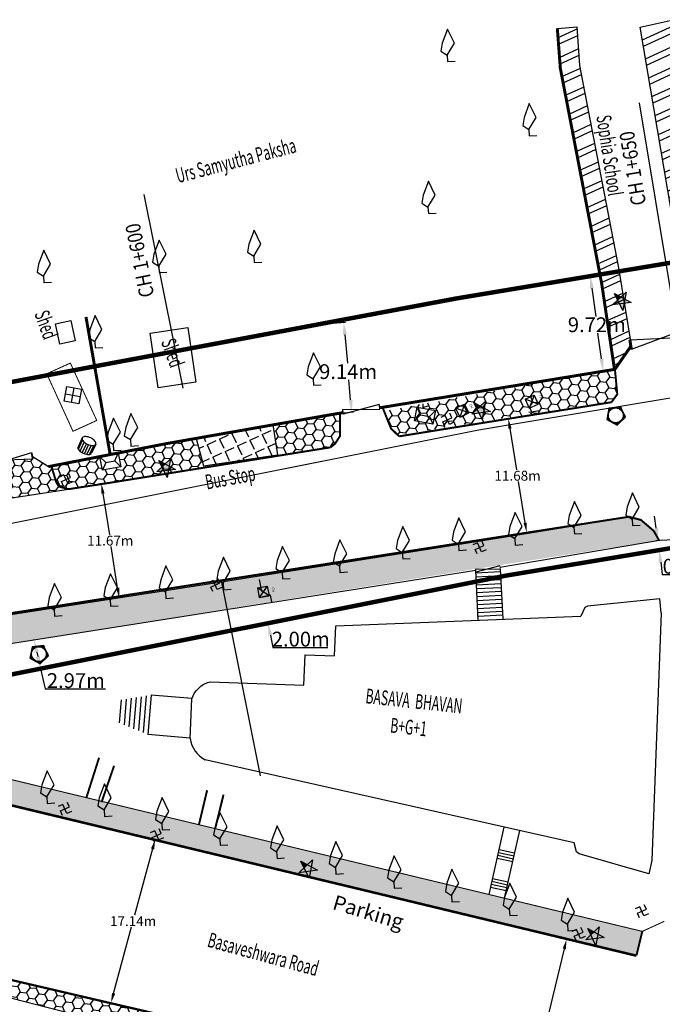
# Model space of a CAD drawing. Extents: x 6771 to 8713, y 5667 to 7079.
# Drawn here: x 8344 to 8409, y 5958 to 6058 of the extents above; entities that cross this region are included whole.
import ezdxf
from ezdxf.enums import TextEntityAlignment as Align

# ---------------------------------------------------------------- set-up
doc = ezdxf.new("R2010")
doc.units = 0
doc.header["$LTSCALE"] = 4
doc.header["$MEASUREMENT"] = 0
doc.linetypes.add('DASHDOT', pattern=[1, 0.5, -0.25, 0, -0.25])
doc.layers.get('0').update_dxf_attribs({"linetype": 'CONTINUOUS'})
doc.layers.get('DEFPOINTS').update_dxf_attribs({"linetype": 'CONTINUOUS'})
for name, color, linetype in [('BUILT_GOVT', 8, 'CONTINUOUS'), ('BUILT_OTHERS', 8, 'CONTINUOUS'), ('BUSTOP', 7, 'CONTINUOUS'), ('CEN1', 7, 'DASHDOT'), ('CH', 7, 'CONTINUOUS'), ('CHAINAGE', 12, 'CONTINUOUS'), ('COMPOUNDWALL', 6, 'CONTINUOUS'), ('CW_BRICK', 200, 'CONTINUOUS'), ('CW_MSFENCE', 30, 'FENCELINE1'), ('CW_STONE', 7, 'FENCELINE2'), ('DB', 12, 'CONTINUOUS'), ('DETAILS', 4, 'CONTINUOUS'), ('DIMENSION', 7, 'CONTINUOUS'), ('FENCE', 7, 'CONTINUOUS'), ('FOOTH_BATH', 32, 'CONTINUOUS'), ('FP_COBBLE', 254, 'CONTINUOUS'), ('FP_GSLAB', 51, 'CONTINUOUS'), ('FP_TILES', 11, 'CONTINUOUS'), ('GATE', 7, 'CONTINUOUS'), ('LP', 1, 'CONTINUOUS'), ('MH', 6, 'CONTINUOUS'), ('NR', 1, 'CONTINUOUS'), ('PDIM', 11, 'CONTINUOUS'), ('ROAD', 5, 'CONTINUOUS'), ('SB', 7, 'CONTINUOUS'), ('TEXT', 7, 'CONTINUOUS'), ('TF', 200, 'CONTINUOUS'), ('TJ', 1, 'CONTINUOUS'), ('TP', 8, 'CONTINUOUS'), ('TR', 82, 'CONTINUOUS'), ('WF', 1, 'CONTINUOUS')]:
    doc.layers.add(name, color=color, linetype=linetype)
doc.styles.add('RS1', font='romans.shx', dxfattribs={"width": 0.85})
doc.styles.add('STYLE1', font='romans.shx')
doc.linetypes.add('FENCELINE1', pattern='A,0.25,-0.1,[133,ltypeshp.shx,S=0.1,R=0,X=-0.1,Y=0],-0.1,1', length=1.45)
doc.linetypes.add('FENCELINE2', pattern='A,0.25,-0.1,[132,ltypeshp.shx,S=0.1,R=0,X=-0.1,Y=0],-0.1,1', length=1.45)
doc.dimstyles.get("Standard").update_dxf_attribs({"dimtxt": 0.18, "dimasz": 0.18, "dimexe": 0.18, "dimexo": 0.0625, "dimgap": 0.09, "dimtad": 0, "dimtih": 1, "dimtoh": 1, "dimdec": 4, "dimzin": 0, "dimtxsty": 'STANDARD', "dimcen": 0.09, "dimazin": 3, "dimtfac": 1, "dimtdec": 4, "dimtofl": 0, "dimtmove": 0, "dimatfit": 3, "dimtolj": 1, "dimtzin": 0})
pattern_1 = [(24.526826, (152.227, 8467.8558), (-0.7783486, 1.70581314), []), (24.526826, (153.055, 8467.5466), (-0.7783486, 1.70581314), [])]
pattern_2 = [(294.526826, (152.22695, 8467.85577), (0.88160013, -0.62821669), [0.625, -1.25]), (54.526826, (152.22695, 8467.85577), (0.10325155, 1.077596453), [0.625, -1.25]), (354.526826, (152.22695, 8467.85577), (0.984851677, 0.449379762), [-1.25, 0.625])]

# ---------------------------------------------------------------- blocks, each defined once
blk = doc.blocks.new('TR')
at = {"layer": 'WF', "color": 82, "flags": 128}
blk.add_lwpolyline([(-0.044, 0.653), (0.688, 1.871), (0, 3.289), (-0.535, 1.877), (-0.672, 1.055)], close=True, dxfattribs=at)
at = {"layer": 'WF', "color": 82}
blk.add_lwpolyline([(-0.041, 0.654), (0, 0), (0.771, 0.048)], dxfattribs=at)
blk = doc.blocks.new('*D72')
at = {"color": 0, "linetype": 'BYBLOCK'}
for p, q in [((8262.378, 5137.354), (8262.262, 5137.335)), ((8262.598, 5136.377), (8263.271, 5132.188)), ((8264.134, 5126.82), (8263.461, 5131.008)), ((8264.231, 5125.823), (8264.115, 5125.804))]:
    blk.add_line(p, q, dxfattribs=at)
for points in [[(8262.763, 5136.403), (8262.434, 5136.35), (8262.44, 5137.364)], [(8264.298, 5126.846), (8263.969, 5126.793), (8264.292, 5125.833)]]:
    blk.add_solid(points, dxfattribs=at)
at = {"layer": 'DEFPOINTS', "color": 0, "linetype": 'BYBLOCK'}
for p in [(8262.44, 5137.364), (8262.44, 5137.364), (8264.292, 5125.833)]:
    blk.add_point(p, dxfattribs=at)
at = {"color": 0, "linetype": 'BYBLOCK', "insert": (8263.366, 5131.598), "char_height": 1, "attachment_point": 5}
blk.add_mtext('\\A1;11.68m', dxfattribs=at)
blk = doc.blocks.new('*D64')
at = {"color": 0, "linetype": 'BYBLOCK'}
for p, q in [((8226.754, 5094.767), (8226.869, 5094.736)), ((8226.435, 5093.818), (8224.62, 5087.1)), ((8222.487, 5079.203), (8224.302, 5085.92)), ((8222.284, 5078.222), (8222.4, 5078.191))]:
    blk.add_line(p, q, dxfattribs=at)
for points in [[(8226.274, 5093.861), (8226.596, 5093.774), (8226.696, 5094.783)], [(8222.326, 5079.247), (8222.648, 5079.16), (8222.226, 5078.238)]]:
    blk.add_solid(points, dxfattribs=at)
at = {"layer": 'DEFPOINTS', "color": 0, "linetype": 'BYBLOCK'}
for p in [(8226.693, 5094.784), (8226.696, 5094.783), (8222.224, 5078.238)]:
    blk.add_point(p, dxfattribs=at)
at = {"color": 0, "linetype": 'BYBLOCK', "insert": (8224.461, 5086.51), "char_height": 1, "attachment_point": 5}
blk.add_mtext('\\A1;17.14m', dxfattribs=at)
blk = doc.blocks.new('*X11')
at = {"color": 0}
for p, q in [((2418.5, -230.347), (2418.5, -229.347)), ((2418.75, -230.458), (2418.75, -229.458)), ((2419, -230.5), (2419, -229.5)), ((2419.25, -230.5), (2419.25, -229.5)), ((2419.5, -230.456), (2419.5, -229.456)), ((2419.75, -230.342), (2419.75, -229.342))]:
    blk.add_line(p, q, dxfattribs=at)
blk = doc.blocks.new('DB')
for p, q in [((-0.363, 0.997), (-0.785, 0.09)), ((0.997, 0.363), (0.574, -0.544))]:
    blk.add_line(p, q)
at = {"flags": 128}
blk.add_lwpolyline([(0.997, 0.363), (1.013, 0.43), (1.005, 0.507), (0.971, 0.589), (0.914, 0.675), (0.835, 0.762), (0.738, 0.845), (0.625, 0.922), (0.501, 0.99), (0.371, 1.048), (0.238, 1.092), (0.109, 1.121), (-0.013, 1.134), (-0.123, 1.13), (-0.218, 1.111), (-0.292, 1.076), (-0.345, 1.026), (-0.374, 0.964), (-0.378, 0.892), (-0.357, 0.812), (-0.311, 0.727), (-0.243, 0.641), (-0.155, 0.556), (-0.049, 0.475), (0.07, 0.402), (0.197, 0.339), (0.329, 0.288), (0.461, 0.251), (0.587, 0.23), (0.704, 0.225), (0.807, 0.237), (0.891, 0.264), (0.956, 0.307)], close=True, dxfattribs=at)
blk.add_lwpolyline([(-0.785, 0.09), (-0.802, 0.025), (-0.794, -0.049), (-0.764, -0.129), (-0.71, -0.212), (-0.637, -0.296), (-0.545, -0.377), (-0.438, -0.453), (-0.32, -0.522), (-0.194, -0.581), (-0.066, -0.627), (0.061, -0.66), (0.183, -0.678), (0.294, -0.681), (0.392, -0.668), (0.473, -0.64), (0.535, -0.598), (0.574, -0.544)], dxfattribs=at)
at = {"rotation": 335.0000000000032}
blk.add_blockref('*X11', (-2095.311, 1230.721), dxfattribs=at)
blk = doc.blocks.new('TF')
for p, q in [((0.614, -0.43), (-0.614, 0.43)), ((-0.43, -0.614), (0.43, 0.614))]:
    blk.add_line(p, q)
blk.add_lwpolyline([(-1.045, -0.184), (-0.184, 1.045), (1.045, 0.184), (0.184, -1.045)], close=True)
blk = doc.blocks.new('*X10')
at = {"color": 0}
for p, q in [((2392.257, -264.166), (2392.529, -263.894)), ((2392.544, -264.056), (2392.745, -263.856)), ((2392.728, -264.049), (2392.847, -263.93)), ((2392.876, -264.077), (2392.949, -264.004)), ((2393.003, -264.128), (2393.052, -264.079)), ((2391.724, -264.523), (2391.883, -264.364)), ((2391.767, -264.656), (2392.033, -264.391)), ((2391.81, -264.79), (2391.923, -264.677)), ((2391.854, -264.923), (2391.916, -264.861)), ((2391.897, -265.057), (2391.944, -265.009)), ((2393.112, -264.195), (2393.154, -264.153)), ((2393.215, -264.269), (2393.256, -264.228)), ((2393.285, -264.376), (2393.359, -264.302)), ((2393.348, -264.49), (2393.461, -264.376)), ((2393.392, -264.976), (2393.486, -264.881)), ((2393.393, -264.622), (2393.564, -264.451)), ((2393.413, -264.778), (2393.572, -264.62)), ((2391.941, -265.19), (2391.995, -265.136)), ((2391.984, -265.323), (2392.062, -265.245)), ((2392.027, -265.457), (2392.145, -265.339)), ((2392.071, -265.59), (2392.243, -265.418)), ((2392.232, -265.606), (2392.357, -265.481)), ((2392.409, -265.606), (2392.488, -265.526)), ((2392.585, -265.606), (2392.645, -265.546)), ((2392.762, -265.606), (2392.843, -265.525)), ((2392.939, -265.606), (2393.221, -265.324)), ((2393.116, -265.606), (2393.316, -265.405)), ((2393.221, -265.324), (2393.401, -265.143))]:
    blk.add_line(p, q, dxfattribs=at)
blk = doc.blocks.new('MH')
blk.add_lwpolyline([(0.578, 0.816), (-0.598, 0.802), (-0.947, -0.321), (0.012, -1), (0.955, -0.297)], close=True)
blk.add_circle((0, 0), 0.75)
at = {"rotation": 324.7139906280657}
blk.add_blockref('*X10', (-1800.118, 1598.29), dxfattribs=at)
blk = doc.blocks.new('SB')
for points in [[(0.5, -0.5), (0, -0.5), (0, 0.5), (-0.5, 0.5)], [(0.5, 0.5), (0.5, 0), (-0.5, 0), (-0.5, -0.5)]]:
    blk.add_lwpolyline(points)
blk = doc.blocks.new('KJ1')
at = {"color": 5}
blk.add_line((-0.002, -0.469), (0.002, 0.469), dxfattribs=at)
blk.add_lwpolyline([(-0.708, -0.934), (-0.698, 0.941), (0.708, 0.934), (0.698, -0.941)], close=True, dxfattribs=at)
for points in [[(0.002, 0.469), (-0.698, 0.941)], [(0.002, 0.469), (0.708, 0.934)], [(-0.002, -0.469), (-0.708, -0.934)], [(-0.002, -0.469), (0.698, -0.941)]]:
    blk.add_lwpolyline(points, dxfattribs=at)
blk = doc.blocks.new('*D66')
at = {"color": 0, "linetype": 'BYBLOCK'}
for p, q in [((8221.588, 5130.849), (8221.079, 5130.77)), ((8221.41, 5129.809), (8222.061, 5125.621)), ((8222.895, 5120.253), (8222.244, 5124.441)), ((8223.381, 5119.316), (8222.871, 5119.237))]:
    blk.add_line(p, q, dxfattribs=at)
for points in [[(8221.575, 5129.835), (8221.246, 5129.784), (8221.257, 5130.798)], [(8223.06, 5120.279), (8222.731, 5120.227), (8223.049, 5119.265)]]:
    blk.add_solid(points, dxfattribs=at)
at = {"layer": 'DEFPOINTS', "color": 0, "linetype": 'BYBLOCK'}
for p in [(8221.65, 5130.859), (8223.049, 5119.265), (8223.442, 5119.326)]:
    blk.add_point(p, dxfattribs=at)
at = {"color": 0, "linetype": 'BYBLOCK', "insert": (8222.153, 5125.031), "char_height": 1, "attachment_point": 5}
blk.add_mtext('\\A1;11.67m', dxfattribs=at)
blk = doc.blocks.new('LP')
blk.add_lwpolyline([(-0.925, -0.296), (0.594, 0.849), (0.038, -0.97), (-0.581, 0.829), (0.977, -0.262), (-0.925, -0.296)])
for points in [[(-0.344, 0.142), (-0.925, -0.296), (-0.198, -0.283), (-0.925, -0.296)], [(-0.581, 0.829), (-0.198, -0.283), (0.977, -0.262), (-0.198, -0.283)], [(0.038, -0.97), (-0.344, 0.142), (0.594, 0.849), (-0.344, 0.142)], [(0.038, -0.97), (0.594, 0.849), (0.594, 0.849)], [(0.594, 0.849), (0.594, 0.849), (0.038, -0.97)], [(0.038, -0.97), (0.594, 0.849), (0.594, 0.849)]]:
    blk.add_solid(points)
blk = doc.blocks.new('CH')
at = {"layer": 'DETAILS'}
for points in [[(-0.5, 0.5), (0.5, -0.5)], [(0.5, 0.5), (-0.5, -0.5)], [(-0.5, -0.5), (-0.5, 0.5)], [(-0.5, 0.5), (0.5, 0.5)], [(0.5, -0.5), (0.5, 0.5)], [(-0.5, -0.5), (0.5, -0.5)]]:
    blk.add_lwpolyline(points, dxfattribs=at)
blk.add_text('CH', height=0.25, dxfattribs=at).set_placement((-0.039, 0.91), align=Align.CENTER)
blk = doc.blocks.new('TJ')
blk.add_line((-0.271, -0.383), (0.271, 0.383))
blk.add_lwpolyline([(-1.116, -0.359), (-0.032, 1.171), (1.116, 0.359), (0.032, -1.171)], close=True)
for points in [[(0.271, 0.383), (-0.032, 1.171)], [(0.271, 0.383), (1.116, 0.359)], [(-0.271, -0.383), (-1.116, -0.359)], [(-0.271, -0.383), (0.032, -1.171)]]:
    blk.add_lwpolyline(points)
blk = doc.blocks.new('*D63')
at = {"color": 0, "linetype": 'BYBLOCK'}
for p, q in [((8268.266, 5084.698), (8268.151, 5084.726)), ((8268.092, 5083.711), (8266.506, 5077.121)), ((8264.637, 5069.351), (8266.222, 5075.941)), ((8264.342, 5068.393), (8264.228, 5068.421))]:
    blk.add_line(p, q, dxfattribs=at)
for points in [[(8267.93, 5083.75), (8268.254, 5083.672), (8268.326, 5084.683)], [(8264.475, 5069.39), (8264.799, 5069.312), (8264.403, 5068.379)]]:
    blk.add_solid(points, dxfattribs=at)
at = {"layer": 'DEFPOINTS', "color": 0, "linetype": 'BYBLOCK'}
for p in [(8268.326, 5084.683), (8268.326, 5084.683), (8264.403, 5068.379)]:
    blk.add_point(p, dxfattribs=at)
at = {"color": 0, "linetype": 'BYBLOCK', "insert": (8266.364, 5076.531), "char_height": 1, "attachment_point": 5}
blk.add_mtext('\\A1;16.77m', dxfattribs=at)
blk = doc.blocks.new('*D177')
at = {"color": 0, "linetype": 'BYBLOCK'}
for p, q in [((8375.66, 6026.982), (8376.957, 6027.098)), ((8376.889, 6025.837), (8377.15, 6022.924)), ((8377.481, 6019.229), (8377.3, 6021.244)), ((8376.475, 6017.884), (8377.771, 6018))]:
    blk.add_line(p, q, dxfattribs=at)
for points in [[(8377.097, 6025.856), (8376.682, 6025.818), (8376.778, 6027.082)], [(8377.688, 6019.247), (8377.273, 6019.21), (8377.592, 6017.984)]]:
    blk.add_solid(points, dxfattribs=at)
at = {"layer": 'DEFPOINTS', "color": 0, "linetype": 'BYBLOCK'}
for p in [(8376.778, 6027.082), (8375.598, 6026.976), (8376.413, 6017.878)]:
    blk.add_point(p, dxfattribs=at)
at = {"color": 0, "linetype": 'BYBLOCK', "insert": (8377.225, 6022.084), "char_height": 1.5, "attachment_point": 5}
blk.add_mtext('\\A1;9.14m', dxfattribs=at)
blk = doc.blocks.new('*D178')
at = {"color": 0, "linetype": 'BYBLOCK'}
for p, q in [((8402.8, 6031.93), (8401.537, 6031.757)), ((8401.884, 6030.543), (8402.277, 6027.671)), ((8402.862, 6023.392), (8402.507, 6025.991)), ((8404.117, 6022.302), (8402.853, 6022.129))]:
    blk.add_line(p, q, dxfattribs=at)
for points in [[(8402.091, 6030.571), (8401.678, 6030.515), (8401.715, 6031.781)], [(8403.069, 6023.42), (8402.656, 6023.364), (8403.032, 6022.154)]]:
    blk.add_solid(points, dxfattribs=at)
at = {"layer": 'DEFPOINTS', "color": 0, "linetype": 'BYBLOCK'}
for p in [(8401.715, 6031.781), (8402.862, 6031.938), (8404.178, 6022.31)]:
    blk.add_point(p, dxfattribs=at)
at = {"color": 0, "linetype": 'BYBLOCK', "insert": (8402.392, 6026.831), "char_height": 1.5, "attachment_point": 5}
blk.add_mtext('\\A1;9.72m', dxfattribs=at)
blk = doc.blocks.new('*D121')
at = {"color": 0, "linetype": 'BYBLOCK'}
for p, q in [((8408.402, 6006.222), (8408.238, 6007.461)), ((8408.631, 6004.991), (8408.387, 6004.959)), ((8408.758, 6004.03), (8408.514, 6003.998)), ((8408.856, 6002.782), (8409.02, 6001.543)), ((8409.02, 6001.543), (8414.86, 6001.543))]:
    blk.add_line(p, q, dxfattribs=at)
for points in [[(8408.608, 6006.249), (8408.195, 6006.195), (8408.566, 6004.983)], [(8409.063, 6002.81), (8408.65, 6002.755), (8408.693, 6004.022)]]:
    blk.add_solid(points, dxfattribs=at)
at = {"layer": 'DEFPOINTS', "color": 0, "linetype": 'BYBLOCK'}
for p in [(8408.693, 6005), (8408.693, 6004.022), (8408.82, 6004.038)]:
    blk.add_point(p, dxfattribs=at)
at = {"color": 0, "linetype": 'BYBLOCK', "insert": (8411.985, 6002.383), "char_height": 1.5, "attachment_point": 5}
blk.add_mtext('\\A1;0.97m', dxfattribs=at)
blk = doc.blocks.new('*D122')
at = {"color": 0, "linetype": 'BYBLOCK'}
for p, q in [((8368.507, 5999.815), (8368.27, 6001.042)), ((8368.869, 5998.612), (8368.566, 5998.553)), ((8369.248, 5996.644), (8368.946, 5996.585)), ((8369.359, 5995.392), (8369.595, 5994.165)), ((8369.595, 5994.165), (8375.185, 5994.165))]:
    blk.add_line(p, q, dxfattribs=at)
for points in [[(8368.711, 5999.854), (8368.302, 5999.776), (8368.743, 5998.587)], [(8369.563, 5995.432), (8369.154, 5995.353), (8369.122, 5996.62)]]:
    blk.add_solid(points, dxfattribs=at)
at = {"layer": 'DEFPOINTS', "color": 0, "linetype": 'BYBLOCK'}
for p in [(8368.93, 5998.624), (8369.122, 5996.62), (8369.31, 5996.656)]:
    blk.add_point(p, dxfattribs=at)
at = {"color": 0, "linetype": 'BYBLOCK', "insert": (8372.435, 5995.005), "char_height": 1.5, "attachment_point": 5}
blk.add_mtext('\\A1;2.00m', dxfattribs=at)
blk = doc.blocks.new('*D124')
at = {"color": 0, "linetype": 'BYBLOCK'}
for p, q in [((8345.485, 5994.923), (8345.261, 5994.87)), ((8345.72, 5993.694), (8345.827, 5993.232)), ((8346.159, 5992.026), (8345.935, 5991.974)), ((8346.11, 5992.015), (8346.586, 5989.968)), ((8346.586, 5989.968), (8352.676, 5989.968))]:
    blk.add_line(p, q, dxfattribs=at)
for points in [[(8345.922, 5993.741), (8345.517, 5993.646), (8345.436, 5994.911)], [(8346.03, 5993.279), (8345.624, 5993.185), (8346.11, 5992.015)]]:
    blk.add_solid(points, dxfattribs=at)
at = {"layer": 'DEFPOINTS', "color": 0, "linetype": 'BYBLOCK'}
for p in [(8345.546, 5994.937), (8346.11, 5992.015), (8346.22, 5992.04)]:
    blk.add_point(p, dxfattribs=at)
at = {"color": 0, "linetype": 'BYBLOCK', "insert": (8349.676, 5990.808), "char_height": 1.5, "attachment_point": 5}
blk.add_mtext('\\A1;2.97m', dxfattribs=at)

msp = doc.modelspace()

# ---------------------------------------------------------------- hatches: boundary and pattern name
at = {"layer": 'FENCE'}
h = msp.add_hatch(dxfattribs=at)
h.set_pattern_fill('HONEY', color=256, scale=5, angle=-65.47317, style=0)
h.set_pattern_definition(pattern_2)
h.paths.add_polyline_path([(8375.433, 6014.416), (8375.904, 6014.784), (8376.39, 6015.545), (8376.413, 6017.878), (8375.109, 6017.66), (8369.612, 6016.693), (8370.063, 6013.671), (8368.499, 6013.438), (8368.517, 6013.305)])
at = {"layer": 'FP_COBBLE'}
h = msp.add_hatch(dxfattribs=at)
h.set_pattern_fill('HONEY', color=256, scale=5, angle=-65.47317, style=0)
h.set_pattern_definition(pattern_2)
h.paths.add_polyline_path([(8403.904, 6019.074), (8404.461, 6019.792), (8404.224, 6022.319), (8380.851, 6018.115), (8381.567, 6016.319), (8382.242, 6015.678)])
h = msp.add_hatch(dxfattribs=at)
h.set_pattern_fill('HONEY', color=256, scale=5, angle=-65.47317, style=0)
h.set_pattern_definition(pattern_2)
h.paths.add_polyline_path([(8358.713, 6014.775), (8347.19, 6012.523), (8347.7, 6010.876), (8347.959, 6010.454), (8348.919, 6010.185), (8353.122, 6010.832), (8375.433, 6014.416), (8375.904, 6014.784), (8376.39, 6015.545), (8376.413, 6017.878), (8375.109, 6017.66), (8369.612, 6016.693), (8370.063, 6013.671), (8362.576, 6012.554), (8361.862, 6015.329)])
h.paths.add_polyline_path([(8354.217, 6012.451), (8352.377, 6012.093), (8352.108, 6013.474), (8353.949, 6013.832)], flags=16)
h = msp.add_hatch(dxfattribs=at)
h.set_pattern_fill('HONEY', color=256, scale=5, angle=-65.47317, style=0)
h.set_pattern_definition(pattern_2)
h.paths.add_polyline_path([(8348.919, 6010.185), (8347.959, 6010.454), (8347.7, 6010.876), (8347.19, 6012.523), (8346.895, 6012.465), (8345.257, 6013.535), (8345.3, 6013.264), (8342.93, 6013.179), (8340.656, 6012.49), (8340.631, 6012.646), (8340.346, 6011.485), (8340.311, 6011.48), (8340.409, 6009.952), (8340.061, 6009.092), (8339.667, 6008.763)])
h = msp.add_hatch(dxfattribs=at)
h.set_pattern_fill('HONEY', color=256, scale=5, angle=-65.47317, style=0)
h.set_pattern_definition(pattern_2)
h.paths.add_polyline_path([(8406.41, 5963.007), (8406.992, 5965.423), (8315.663, 5987.483), (8313.726, 5988.874), (8313.675, 5989.358), (8314.099, 5989.886), (8390.103, 6002.107), (8408.693, 6005), (8408.145, 6005.966), (8406.856, 6007.069), (8405.704, 6007.343), (8392.963, 6005.338), (8364.601, 6000.85), (8314.742, 5993.101), (8313.489, 5992.551), (8312.409, 5991.955, 0.068359), (8311.78, 5991.411), (8311.331, 5990.846, 0.190955), (8311.087, 5990.212), (8311.1, 5988.925), (8311.582, 5987.762, 0.086704), (8311.619, 5987.704), (8312.911, 5986.287, 0.002649), (8312.913, 5986.285, 52.087818), (8312.903, 5986.297, 0.080641), (8312.95, 5986.254), (8314.533, 5985.226, 0.077268), (8314.589, 5985.201), (8317.493, 5984.405)])
h = msp.add_hatch(dxfattribs=at)
h.set_pattern_fill('HONEY', color=256, scale=5, angle=-65.47317, style=0)
h.set_pattern_definition(pattern_2)
h.paths.add_polyline_path([(8359.774, 5954.396), (8360.245, 5956.443), (8321.699, 5965.432), (8321.137, 5964.334)])
at = {"layer": 'FP_GSLAB'}
h = msp.add_hatch(dxfattribs=at)
h.set_pattern_fill('ANSI32', color=256, scale=5, angle=-20.47317, style=0)
h.set_pattern_definition(pattern_1)
h.paths.add_polyline_path([(8404.178, 6022.311), (8404.224, 6022.319), (8405.831, 6024.644), (8405.736, 6025.317), (8405.808, 6025.32), (8405.307, 6028.372), (8403.324, 6028.042)])
h.paths.add_polyline_path([(8403.324, 6028.042), (8405.307, 6028.372), (8404.614, 6032.59), (8403.534, 6038.215), (8401.561, 6037.886), (8402.884, 6030.993)])
h.paths.add_polyline_path([(8401.561, 6037.886), (8403.534, 6038.215), (8400.684, 6053.064), (8400.391, 6056.981), (8398.396, 6056.831), (8398.698, 6052.8)])
h = msp.add_hatch(dxfattribs=at)
h.set_pattern_fill('ANSI32', color=256, scale=5, angle=-20.47317, style=0)
h.set_pattern_definition(pattern_1)
h.paths.add_polyline_path([(8414.565, 6027.065), (8416.061, 6027.607), (8415.384, 6030.04), (8413.837, 6029.793), (8411.447, 6029.395), (8411.922, 6026.585), (8412.007, 6026.617), (8412.094, 6026.005), (8415.179, 6023.31), (8417.142, 6023.718), (8416.832, 6024.836), (8415.36, 6024.426)])
h.paths.add_polyline_path([(8412.177, 6031.965), (8410.781, 6039.422), (8409.779, 6039.255), (8411.447, 6029.395), (8413.837, 6029.793), (8415.384, 6030.04), (8414.669, 6032.611)])
h.paths.add_polyline_path([(8412.597, 6042.776), (8410.375, 6054.352), (8410.123, 6057.709), (8406.786, 6056.946), (8409.779, 6039.255), (8410.781, 6039.422), (8410.286, 6042.068)])
at = {"layer": 'FP_TILES'}
h = msp.add_hatch(dxfattribs=at)
h.set_pattern_fill('ANGLE', color=256, scale=5, angle=-65.47317, style=0)
h.set_pattern_definition([(294.526826, (152.227, 8467.8558), (1.25092964, 0.57078896), [1, -0.375]), (24.526826, (152.227, 8467.8558), (-0.57078896, 1.25092964), [1, -0.375])])
h.paths.add_polyline_path([(8370.063, 6013.671), (8369.612, 6016.693), (8361.862, 6015.329), (8362.576, 6012.554)])

# ---------------------------------------------------------------- linework, layer by layer
at = {"layer": 'BUILT_GOVT'}
for points in [[(8390.103, 6001.962), (8390.363, 5996.93)], [(8392.638, 6001.808), (8390.118, 6001.678)], [(8392.659, 6001.409), (8390.139, 6001.278)], [(8392.623, 6002.092), (8392.884, 5997.06)], [(8392.679, 6001.009), (8390.159, 6000.879)], [(8392.7, 6000.61), (8390.18, 6000.479)], [(8392.721, 6000.21), (8390.201, 6000.08)], [(8392.741, 5999.811), (8390.221, 5999.68)], [(8392.762, 5999.411), (8390.242, 5999.281)], [(8392.783, 5999.012), (8390.263, 5998.882)], [(8392.803, 5998.612), (8390.283, 5998.482)], [(8392.824, 5998.213), (8390.304, 5998.083)], [(8408.91, 5997.657), (8408.769, 5999.076), (8401.461, 5998.35), (8401.163, 5998.214), (8400.764, 5997.338)], [(8363.252, 5990.699), (8372.755, 5990.343), (8372.87, 5993.41), (8375.857, 5993.298), (8375.972, 5996.366), (8400.764, 5997.338)], [(8392.845, 5997.813), (8390.325, 5997.683)], [(8392.865, 5997.414), (8390.345, 5997.284)], [(8408.91, 5997.657), (8407.972, 5972.611)], [(8356.8, 5989.259), (8356.488, 5985.547)], [(8357.308, 5989.338), (8356.974, 5985.352)], [(8361.409, 5988.994), (8357.308, 5989.338)], [(8354.258, 5988.865), (8354.061, 5986.523)], [(8354.766, 5988.944), (8354.547, 5986.328)], [(8355.275, 5989.023), (8355.032, 5986.133)], [(8355.783, 5989.102), (8355.518, 5985.938)], [(8356.291, 5989.18), (8356.003, 5985.742)], [(8361.254, 5984.95), (8361.399, 5988.968)], [(8361.255, 5984.993), (8356.974, 5985.352)], [(8400.106, 5974.384), (8362.776, 5982.794)], [(8391.488, 5969.168), (8393.023, 5975.98)], [(8393.055, 5968.79), (8394.595, 5975.625)], [(8407.972, 5972.611), (8407.66, 5971.23), (8400.605, 5973.27), (8400.337, 5973.458), (8400.106, 5974.384)], [(8394.011, 5973.035), (8392.439, 5973.389)], [(8394.077, 5973.328), (8392.505, 5973.682)], [(8393.879, 5972.45), (8392.307, 5972.804)], [(8393.945, 5972.742), (8392.373, 5973.096)], [(8393.352, 5970.108), (8391.78, 5970.462)], [(8393.418, 5970.401), (8391.846, 5970.755)], [(8393.22, 5969.523), (8391.648, 5969.877)], [(8393.286, 5969.816), (8391.714, 5970.17)]]:
    msp.add_lwpolyline(points, dxfattribs=at)
for points in [[(8361.399, 5988.968, -0.242238), (8363.252, 5990.699, -0.242238)], [(8361.254, 5984.95, 0.253385), (8362.776, 5982.794, 1.808313)]]:
    msp.add_lwpolyline(points, format="xyb", dxfattribs=at)
at = {"layer": 'BUILT_OTHERS'}
for points in [[(8349.158, 6027.259), (8349.598, 6025.19), (8348.07, 6024.865), (8347.63, 6026.934)], [(8361.828, 6021.015), (8358.017, 6020.456), (8357.205, 6025.986), (8361.016, 6026.545)]]:
    msp.add_lwpolyline(points, close=True, dxfattribs=at)
at = {"layer": 'BUSTOP'}
for p, q in [((8361.862, 6015.329), (8362.576, 6012.554)), ((8362.576, 6012.554), (8370.063, 6013.671))]:
    msp.add_line(p, q, dxfattribs=at)
msp.add_lwpolyline([(8369.613, 6016.688), (8370.063, 6013.671)], dxfattribs=at)
at = {"layer": 'CEN1', "const_width": 0.1}
msp.add_lwpolyline([(8193.448, 5985.475), (8219.191, 5988.849), (8266.718, 5993.72), (8327.223, 6003.539), (8390.506, 6016.189), (8440.191, 6024.482), (8490.423, 6032.044)], dxfattribs=at)
at = {"layer": 'CH'}
for p, q in [((8395.496, 6017.988), (8396.622, 6018.163)), ((8369.356, 5999.461), (8368.603, 5999.279)), ((8368.603, 5999.279), (8368.612, 5999.309)), ((8369.505, 5998.764), (8369.356, 5999.461))]:
    msp.add_line(p, q, dxfattribs=at)
at = {"layer": 'CHAINAGE'}
for points in [[(8409.99, 6029.58), (8406.698, 6049.307)], [(8360.523, 6020.394), (8356.603, 6040.006)], [(8368.364, 5981.17), (8364.443, 6000.782)]]:
    msp.add_lwpolyline(points, dxfattribs=at)
at = {"layer": 'COMPOUNDWALL'}
msp.add_line((8345.267, 6013.528), (8346.895, 6012.465), dxfattribs=at)
at = {"layer": 'CW_BRICK', "const_width": 0.3}
for points in [[(8402.884, 6030.993), (8398.698, 6052.8), (8398.396, 6056.831)], [(8404.178, 6022.31), (8402.884, 6030.993)], [(8353.158, 6013.624), (8350.699, 6027.624)], [(8404.224, 6022.319), (8405.902, 6024.747)], [(8404.224, 6022.319), (8380.415, 6018.423)], [(8375.109, 6017.66), (8358.713, 6014.775)], [(8376.734, 6017.932), (8375.109, 6017.66)], [(8346.895, 6012.465), (8358.713, 6014.775)]]:
    msp.add_lwpolyline(points, dxfattribs=at)
at = {"layer": 'CW_MSFENCE', "const_width": 0.1, "flags": 128}
msp.add_lwpolyline([(8349.118, 6022.951), (8351.789, 6017.14), (8349.387, 6016.044), (8346.732, 6021.862)], close=True, dxfattribs=at)
at = {"layer": 'CW_STONE', "const_width": 0.1}
msp.add_lwpolyline([(8392.618, 6002.278), (8408.693, 6005), (8409.806, 6005.055), (8410.33, 6004.67)], dxfattribs=at)
at = {"layer": 'CW_STONE', "const_width": 0.1, "flags": 128}
msp.add_lwpolyline([(8409.224, 5966.44), (8406.992, 5965.423), (8318.151, 5986.802), (8315.663, 5987.483, -0.077268), (8315.523, 5987.546), (8314.318, 5988.328, -0.044821), (8314.248, 5988.383), (8313.726, 5988.874), (8313.675, 5989.358), (8314.099, 5989.886), (8315.38, 5990.115), (8322.601, 5991.319), (8390.103, 6001.962)], format="xyb", dxfattribs=at)
at = {"layer": 'FOOTH_BATH'}
for p, q in [((8392.963, 6005.338), (8405.639, 6007.392)), ((8364.601, 6000.85), (8392.963, 6005.338)), ((8314.742, 5993.101), (8364.601, 6000.85)), ((8406.41, 5963.007), (8317.492, 5984.405)), ((8414.339, 5943.829), (8310.694, 5967.998))]:
    msp.add_line(p, q, dxfattribs=at)
at = {"layer": 'FP_COBBLE'}
for points in [[(8339.667, 6008.763), (8348.919, 6010.185)], [(8321.137, 5964.334), (8444.296, 5932.656)]]:
    msp.add_lwpolyline(points, dxfattribs=at)
at = {"layer": 'FP_GSLAB'}
for points in [[(8398.396, 6056.831), (8400.391, 6056.981)], [(8404.614, 6032.59), (8400.684, 6053.064), (8400.391, 6056.981)], [(8406.786, 6056.946), (8410.123, 6057.709)], [(8412.007, 6026.081), (8406.786, 6056.946)], [(8405.902, 6024.747), (8404.614, 6032.59)]]:
    msp.add_lwpolyline(points, dxfattribs=at)
at = {"layer": 'GATE'}
for p, q in [((8412.007, 6026.617), (8405.879, 6024.308)), ((8405.736, 6025.317), (8412.15, 6025.608)), ((8376.66, 6018.256), (8380.436, 6018.287)), ((8380.372, 6018.77), (8376.724, 6017.774)), ((8340.56, 6013.094), (8345.3, 6013.264)), ((8345.203, 6013.868), (8340.656, 6012.49)), ((8392.584, 6002.426), (8390.142, 6001.785)), ((8390.103, 6002.107), (8392.623, 6002.103))]:
    msp.add_line(p, q, dxfattribs=at)
for points, const_width in [([(8405.736, 6025.317), (8405.879, 6024.308)], 0.306), ([(8376.66, 6018.256), (8376.724, 6017.774)], 0.146), ([(8380.372, 6018.77), (8380.436, 6018.287)], 0.146), ([(8345.203, 6013.868), (8345.3, 6013.264)], 0.183), ([(8390.103, 6002.107), (8390.142, 6001.785)], 0.0974), ([(8392.584, 6002.426), (8392.623, 6002.103)], 0.0974)]:
    msp.add_lwpolyline(points, dxfattribs=dict(at, const_width=const_width))
at = {"layer": 'NR', "const_width": 0.45}
for points in [[(8266.552, 6008.889), (8324.59, 6017.546), (8388.071, 6029.47), (8438.075, 6037.815), (8455.226, 6040.397)], [(8313.026, 5986.039), (8329.896, 5988.777), (8393.211, 6001.433), (8442.542, 6009.666), (8465.448, 6013.115)]]:
    msp.add_lwpolyline(points, dxfattribs=at)
at = {"layer": 'ROAD', "const_width": 0.2}
for points in [[(8403.875, 6018.986), (8404.461, 6019.792), (8404.224, 6022.319)], [(8380.709, 6018.471), (8381.567, 6016.319), (8382.393, 6015.534)], [(8382.393, 6015.534), (8403.875, 6018.986)], [(8375.433, 6014.416), (8375.904, 6014.784), (8376.39, 6015.545), (8376.413, 6017.878)], [(8348.919, 6010.185), (8353.122, 6010.832), (8375.433, 6014.416)], [(8347.196, 6012.503), (8347.7, 6010.876), (8347.959, 6010.454), (8348.919, 6010.185)], [(8350.757, 5979.007), (8352.022, 5982.995)], [(8352.274, 5978.497), (8353.544, 5982.188)], [(8362.129, 5976.219), (8362.959, 5979.71)], [(8363.77, 5975.825), (8364.619, 5979.268)], [(8445.342, 5899.871), (8452.612, 5920.481), (8452.739, 5922.291), (8452.46, 5926.334), (8451.961, 5927.503), (8450.463, 5929.626), (8446.291, 5933.537), (8438.623, 5936.989), (8437.171, 5937.659), (8414.357, 5943.906), (8310.712, 5968.075), (8296.93, 5967.754), (8289.199, 5965.847), (8284.596, 5963.389), (8284.269, 5963.022), (8284.081, 5961.895), (8288.75, 5947.602), (8294.017, 5930.323)], [(8406.992, 5965.423), (8406.41, 5963.007)]]:
    msp.add_lwpolyline(points, dxfattribs=at)
at = {"layer": 'ROAD'}
msp.add_lwpolyline([(8406.392, 5962.93, 0.2, 0.2, 0), (8317.473, 5984.329, 0.2, 0.2, 0), (8314.526, 5985.136, 0.2, 0.2, 0), (8312.877, 5986.207, 0.2, 0.2, 0), (8311.528, 5987.687, 0.2, 0.2, 0), (8311.021, 5988.908, 0.2, 0.2, 0), (8311.008, 5990.211, 0.2, 0.2, -0.190955), (8311.273, 5990.899, 0.2, 0.2, 0), (8312.165, 5991.867, 0.2, 0.2, -0.089617), (8312.449, 5992.082, 0.2, 0.2, 0), (8314.649, 5993.195, 0.2, 0.2, 0), (8405.639, 6007.392, 0.2, 0.2, 0), (8406.856, 6007.069, 0.2, 0.2, 0), (8408.145, 6005.966, 0.2, 0.2, 0), (8408.693, 6005, 0, 0, 0)], format="xyseb", dxfattribs=at)
at = {"layer": 'TP'}
for p, q in [((8384.77, 6018.822), (8384.797, 6018.455)), ((8384.797, 6018.455), (8385.333, 6018.627))]:
    msp.add_line(p, q, dxfattribs=at)

# ---------------------------------------------------------------- block references
at = {"rotation": 294.526826132495}
msp.add_blockref('SB', (8406.95, 5967.458), dxfattribs=at)
at = {"layer": 'CH'}
for p, rotation in [((8395.796, 6019.041), 294.526826132495), ((8388.762, 6018.143), 294.526826132495), ((8368.64, 5999.789), 280.501876555542)]:
    msp.add_blockref('CH', p, dxfattribs=dict(at, rotation=rotation))
at = {"layer": 'DB'}
msp.add_blockref('DB', (8350.684, 6014.376), dxfattribs=at)
at = {"layer": 'LP', "rotation": 294.526826132495}
for p in [(8404.841, 6029.266), (8390.61, 6018.225), (8358.737, 6012.37), (8373.1, 5971.797), (8402.131, 5964.994)]:
    msp.add_blockref('LP', p, dxfattribs=at)
at = {"layer": 'MH', "rotation": 294.526826132495}
for p in [(8404.308, 6017.652), (8345.929, 5993.491)]:
    msp.add_blockref('MH', p, dxfattribs=at)
at = {"layer": 'ROAD', "rotation": 281.2907506337615}
msp.add_blockref('KJ1', (8353.163, 6012.963), dxfattribs=at)
at = {"layer": 'SB', "rotation": 294.526826132495}
for p in [(8387.266, 6017.203), (8348.676, 6011.167), (8390.52, 6004.288), (8363.779, 6000.482), (8348.563, 5977.82), (8357.865, 5975.136), (8400.54, 5965.145)]:
    msp.add_blockref('SB', p, dxfattribs=at)
at = {"layer": 'TF', "rotation": 294.526826132495}
msp.add_blockref('TF', (8349.373, 6019.702), dxfattribs=at)
at = {"layer": 'TJ', "rotation": 294.526826132495}
msp.add_blockref('TJ', (8385, 6017.63), dxfattribs=at)
at = {"layer": 'TR'}
for p in [(8387.293, 6053.471), (8395.56, 6045.939), (8385.348, 6038.08), (8367.714, 6033.124), (8358.11, 6032.106), (8346.433, 6031.09), (8351.623, 6024.482), (8373.729, 6020.697), (8353.495, 6014.093), (8355.252, 6014.546), (8406.002, 6006.509), (8400.116, 6005.659), (8388.42, 6003.981), (8394.138, 6004.523), (8382.747, 6003.123), (8370.593, 6001.101), (8376.4, 6001.757), (8364.615, 6000.007), (8358.794, 5999.13), (8353.193, 5998.338), (8347.521, 5997.334), (8346.784, 5978.381), (8352.573, 5977.065), (8358.409, 5975.699), (8364.291, 5974.143), (8370.029, 5972.809), (8375.977, 5971.228), (8381.889, 5969.783), (8387.735, 5968.414), (8393.578, 5967.015), (8399.457, 5965.485)]:
    msp.add_blockref('TR', p, dxfattribs=at)

# ---------------------------------------------------------------- texts
at = {"layer": 'CHAINAGE', "style": 'RS1', "width": 0.85}
for s, rotation, p in [('CH 1+650', 99.47495, (8407.383, 6039.038)), ('CH 1+600', 101.30411, (8357.615, 6029.764))]:
    msp.add_text(s, height=1.5, rotation=rotation, dxfattribs=at).set_placement(p)
at = {"layer": 'TEXT', "style": 'STYLE1', "width": 0.6}
for s, rotation, p in [('Sophia School', 278.62479, (8402.331, 6047.93)), ('Urs Samyutha Paksha', 14.59946, (8360.009, 6041.153)), ('Shed', 289.60539, (8345.462, 6027.954)), ('Shed', 289.60539, (8358.274, 6025.108)), ('Bus Stop', 10.52683, (8362.932, 6010.145)), ('BASAVA  BHAVAN', 353.81821, (8378.934, 5988.523)), ('B+G+1', 353.81821, (8381.433, 5985.555)), ('Basaveshwara Road', 344.78619, (8362.898, 5963.892))]:
    msp.add_text(s, height=1.5, rotation=rotation, dxfattribs=at).set_placement(p)
at = {"layer": 'TEXT', "style": 'STYLE1'}
msp.add_text('Parking', height=1.5, rotation=343.52683, dxfattribs=at).set_placement((8375.548, 5967.699))

# ---------------------------------------------------------------- dimensions: what is measured, and where the dimension line sits
at = {"layer": 'DIMENSION'}
for p1, p2, distance, picture, middle in [((8395.298, 6005.778), (8393.446, 6017.31), 0, '*D72', (8394.372, 6011.544)), ((8352.656, 6010.805), (8354.448, 5999.272), -0.398, '*D66', (8353.159, 6004.977)), ((8353.23, 5958.184), (8357.699, 5974.73), -0.002, '*D64', (8355.467, 5966.456)), ((8395.408, 5948.325), (8399.332, 5964.629), 0, '*D63', (8397.37, 5956.477))]:
    dim = msp.add_aligned_dim(p1=p1, p2=p2, distance=distance, dimstyle='STANDARD', override={"dimtxt": 1, "dimasz": 1, "dimdec": 2, "dimpost": 'm'}, dxfattribs=at)
    dim.commit()
    dim.dimension.update_dxf_attribs({"geometry": picture, "text_midpoint": middle, "insert": (131.006, 879.946)})
at = {"layer": 'PDIM'}
for base, p1, p2, angle, picture, middle in [((8401.715, 6031.781), (8404.178, 6022.31), (8402.862, 6031.938), 97.78731, '*D178', (8402.392, 6026.831)), ((8376.778, 6027.082), (8376.413, 6017.878), (8375.598, 6026.976), 95.1149, '*D177', (8377.225, 6022.084)), ((8346.11, 5992.015), (8345.546, 5994.937), (8346.22, 5992.04), 283.09823, '*D124', (8349.676, 5989.968))]:
    dim = msp.add_linear_dim(base=base, p1=p1, p2=p2, angle=angle, dimstyle='STANDARD', override={"dimtxt": 1.5, "dimasz": 1.25, "dimtad": 1, "dimdec": 2, "dimpost": 'm', "dimtzin": 1}, dxfattribs=at)
    dim.commit()
    dim.dimension.update_dxf_attribs({"geometry": picture, "text_midpoint": middle, "dimtype": 129})
for p1, p2, distance, picture, middle in [((8408.693, 6005), (8408.82, 6004.038), -0.128, '*D121', (8411.985, 6002.383)), ((8368.93, 5998.624), (8369.31, 5996.656), -0.191, '*D122', (8372.435, 5995.005))]:
    dim = msp.add_aligned_dim(p1=p1, p2=p2, distance=distance, dimstyle='STANDARD', override={"dimtxt": 1.5, "dimasz": 1.25, "dimtad": 1, "dimdec": 2, "dimpost": 'm', "dimtzin": 1}, dxfattribs=at)
    dim.commit()
    dim.dimension.update_dxf_attribs({"geometry": picture, "text_midpoint": middle})

doc.saveas('drawing.dxf')
